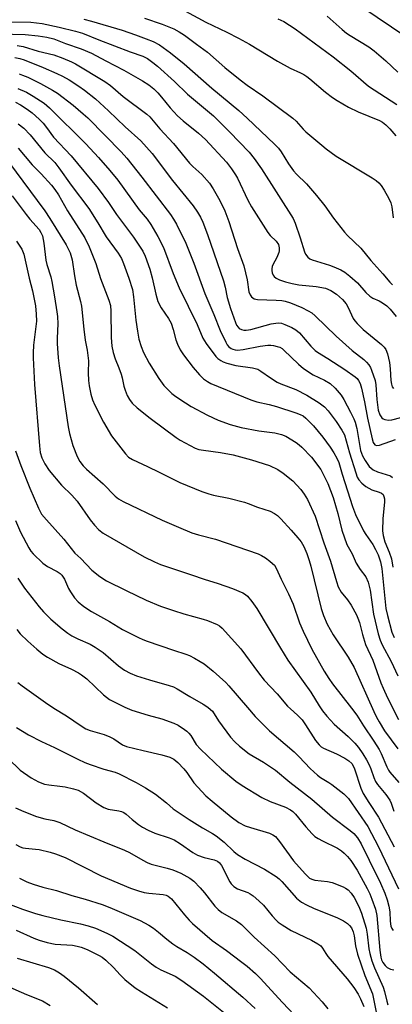
# Model space of a CAD drawing. Units: inches. Extents: x 1171771 to 1177771, y 549458 to 553458.
# Drawn here: x 1171971 to 1172085, y 550294 to 550595 of the extents above; entities that cross this region are included whole.
import ezdxf

# ---------------------------------------------------------------- set-up
doc = ezdxf.new("R2010")
doc.units = ezdxf.units.IN
doc.header["$MEASUREMENT"] = 0
doc.layers.add('Undefined', color=1, linetype='Continuous')

msp = doc.modelspace()

# ---------------------------------------------------------------- linework, layer by layer
at = {"layer": 'Undefined'}
for points, elevation in [([(1172022.11, 550597.27), (1172028.34, 550593.92), (1172034.71, 550590.87), (1172038.33, 550589.05), (1172041.62, 550587.17), (1172050.23, 550581.97), (1172054.14, 550579.84), (1172057.3, 550578.43), (1172058.28, 550577.91), (1172059.22, 550577.31), (1172060.16, 550576.58), (1172064.94, 550572.51), (1172067.07, 550570.92), (1172068.5, 550570), (1172071.92, 550567.99), (1172074.92, 550566.48), (1172081.36, 550563.88), (1172082.3, 550563.33), (1172083.37, 550562.54), (1172084.55, 550561.34), (1172086.39, 550559.17)], 228), ([(1172076.34, 550598.34), (1172089.41, 550589.53)], 222), ([(1171991.05, 550594.78), (1171993.34, 550594.18), (1172002.7, 550591.44), (1172006.78, 550590.07), (1172010.05, 550588.84), (1172012.2, 550587.96), (1172014.17, 550586.95), (1172017.56, 550584.57), (1172021.71, 550581.22), (1172030.16, 550573.7), (1172038.45, 550566.88), (1172040.98, 550564.58), (1172049.35, 550556.62), (1172050.49, 550555.4), (1172051.34, 550554.33), (1172053.55, 550550.6), (1172055.11, 550548.46), (1172056.03, 550547.43), (1172059.06, 550544.5), (1172062.17, 550540.91), (1172064.71, 550537.77), (1172067.33, 550534.03), (1172070.68, 550529.73), (1172071.66, 550528.7), (1172075.65, 550524.88), (1172078.73, 550521.13), (1172082.42, 550516.99), (1172084.54, 550514.46), (1172085.34, 550513.68)], 232), ([(1172009.62, 550595.09), (1172014.98, 550593.34), (1172018.5, 550591.89), (1172020.22, 550590.95), (1172021.82, 550589.89), (1172025.43, 550587.14), (1172028.84, 550584.74), (1172034.11, 550580.01), (1172038.78, 550576.25), (1172040.94, 550574.68), (1172045.76, 550571.39), (1172054.91, 550564.57), (1172055.97, 550563.64), (1172058.11, 550561.19), (1172058.9, 550560.41), (1172063.73, 550556.3), (1172065.11, 550555.22), (1172068.19, 550553.01), (1172079.19, 550546.34), (1172080.35, 550545.52), (1172081.17, 550544.78), (1172081.9, 550543.96), (1172082.85, 550542.57), (1172084.25, 550540), (1172084.85, 550538.67), (1172085.16, 550537.44), (1172085.59, 550534.15)], 230), ([(1172050.31, 550594.89), (1172052.14, 550594.06), (1172053.88, 550593.04), (1172055.62, 550591.89), (1172067.29, 550583.31), (1172072.65, 550579.07), (1172078.02, 550574.39), (1172086.75, 550568.75)], 226), ([(1172065.41, 550595.78), (1172069.97, 550591.68), (1172071.28, 550590.58), (1172072.4, 550589.82), (1172078.12, 550586.35), (1172079.79, 550585.18), (1172083.31, 550582.1), (1172086.97, 550578.62)], 224), ([(1171968.1, 550594.03), (1171974.86, 550593.87), (1171978.31, 550593.45), (1171983.5, 550592.34), (1171988.47, 550591.13), (1171990.63, 550590.53), (1171995.61, 550588.53), (1172005.2, 550584.85), (1172009.07, 550583.47), (1172010.5, 550582.76), (1172012.17, 550581.57), (1172013.52, 550580.48), (1172018.79, 550575.8), (1172022.7, 550571.87), (1172030.63, 550565.28), (1172035.6, 550560.39), (1172041.52, 550554.2), (1172043.09, 550552.25), (1172045.35, 550549.11), (1172054.98, 550533.94), (1172055.61, 550532.46), (1172057.17, 550528.02), (1172058.44, 550523.76), (1172058.79, 550522.98), (1172059.45, 550522.1), (1172060.09, 550521.6), (1172060.86, 550521.25), (1172066.13, 550519.68), (1172067.49, 550519.21), (1172069.54, 550518.25), (1172070.78, 550517.56), (1172072.36, 550516.33), (1172074.73, 550514.24), (1172077.27, 550511.28), (1172078.45, 550510.15), (1172079.32, 550509.59), (1172081.32, 550508.73), (1172082.3, 550508.2), (1172083.64, 550507.24), (1172084.66, 550506.25), (1172086.5, 550503.94)], 234), ([(1171965.21, 550590.37), (1171973.11, 550590.11), (1171977.06, 550589.72), (1171979.76, 550589.35), (1171981.86, 550588.82), (1171985.45, 550587.41), (1171990.17, 550585.8), (1171993.34, 550584.47), (1171997.79, 550582.05), (1172003.28, 550579.27), (1172009, 550576), (1172010.89, 550574.77), (1172012.41, 550573.57), (1172013.65, 550572.31), (1172014.82, 550570.98), (1172017.43, 550567.7), (1172019.64, 550565.28), (1172021.41, 550563.76), (1172026.06, 550560.01), (1172028.25, 550558.03), (1172034.59, 550551.14), (1172036.14, 550549.1), (1172037.4, 550547.23), (1172037.98, 550546.23), (1172041.15, 550539.55), (1172042.31, 550537.48), (1172047.27, 550529.67), (1172048.01, 550528.78), (1172049.79, 550526.99), (1172050.5, 550525.98), (1172050.77, 550524.94), (1172050.78, 550524.09), (1172050.68, 550523.53), (1172050.06, 550521.98), (1172048.84, 550519.79), (1172048.64, 550519.3), (1172048.47, 550518.54), (1172048.46, 550518.03), (1172048.62, 550517.29), (1172048.93, 550516.6), (1172049.22, 550516.19), (1172049.85, 550515.67), (1172050.86, 550515.17), (1172052.71, 550514.56), (1172054.71, 550514.07), (1172056.74, 550513.68), (1172062.09, 550513.17), (1172064.95, 550512.66), (1172066.56, 550511.96), (1172068.31, 550510.85), (1172070.06, 550509.23), (1172071.18, 550507.9), (1172071.86, 550506.73), (1172073.38, 550503.39), (1172073.85, 550502.68), (1172074.58, 550501.81), (1172076.4, 550500), (1172082.04, 550495.42), (1172082.81, 550494.64), (1172083.3, 550493.93), (1172083.85, 550492.59), (1172084.44, 550489.98), (1172084.67, 550487.98), (1172084.88, 550484.39), (1172085.03, 550483.3), (1172085.28, 550482.53), (1172085.67, 550481.96)], 236), ([(1171970.67, 550586.78), (1171972.48, 550586.43), (1171977.04, 550585.02), (1171981.86, 550583.9), (1171984.59, 550582.91), (1171987.3, 550581.78), (1171988.52, 550581.18), (1171997.4, 550575.82), (1171999.15, 550574.52), (1172003.05, 550571.19), (1172010.29, 550565.82), (1172011.2, 550564.95), (1172014.27, 550561.35), (1172018.45, 550556.79), (1172023.36, 550550.81), (1172024.38, 550549.79), (1172027.13, 550547.41), (1172029.47, 550544.71), (1172030.59, 550543.02), (1172032.56, 550539.46), (1172034.09, 550536.23), (1172035.38, 550532.98), (1172038.02, 550524.75), (1172039.94, 550519.42), (1172040.95, 550515.22), (1172041.5, 550511.51), (1172041.85, 550510.62), (1172042.32, 550510.03), (1172043.13, 550509.42), (1172043.61, 550509.24), (1172044.15, 550509.14), (1172049.85, 550508.99), (1172051.51, 550508.86), (1172052.62, 550508.65), (1172054.21, 550508.12), (1172057.62, 550506.71), (1172059.64, 550505.75), (1172060.69, 550505.11), (1172061.77, 550504.16), (1172068.11, 550497.93), (1172073.08, 550493.62), (1172076.61, 550490.82), (1172077.44, 550490.04), (1172078.12, 550489.22), (1172078.63, 550488.36), (1172078.97, 550487.6), (1172080.06, 550484.42), (1172080.28, 550483.12), (1172080.64, 550478.68), (1172081.04, 550475.4), (1172081.49, 550473.94), (1172082.13, 550473.07), (1172082.56, 550472.72), (1172083.05, 550472.48), (1172084.13, 550472.3), (1172085.22, 550472.43), (1172087.93, 550473.1)], 238), ([(1171969.94, 550583.11), (1171971.48, 550582.77), (1171972.81, 550582.36), (1171978.59, 550580.03), (1171982.78, 550578.24), (1171984.54, 550577.38), (1171986.5, 550576.29), (1171989.52, 550574.36), (1171991.19, 550573.16), (1171994.57, 550570.47), (1171998.56, 550566.86), (1172003.69, 550561.97), (1172008.43, 550557.65), (1172010.21, 550555.75), (1172011.9, 550553.76), (1172018.1, 550545.53), (1172024.5, 550537.76), (1172025.82, 550535.88), (1172026.66, 550534.36), (1172027.37, 550532.8), (1172028.86, 550529.07), (1172033.68, 550514.88), (1172034.21, 550512.9), (1172034.83, 550509.8), (1172035.88, 550506.46), (1172037.35, 550502.14), (1172037.7, 550501.39), (1172038.18, 550500.69), (1172038.56, 550500.34), (1172039.2, 550499.97), (1172039.92, 550499.79), (1172040.68, 550499.78), (1172042.11, 550500.05), (1172048.33, 550501.7), (1172049.76, 550501.98), (1172050.61, 550502.05), (1172051.43, 550501.93), (1172052.49, 550501.57), (1172054.56, 550500.65), (1172055.84, 550499.93), (1172056.95, 550498.97), (1172060.46, 550494.91), (1172061.74, 550493.63), (1172062.47, 550493.1), (1172065.66, 550491.14), (1172070.79, 550487.84), (1172073.92, 550485.58), (1172074.53, 550485.03), (1172074.97, 550484.48), (1172075.47, 550483.49), (1172075.88, 550482.06), (1172076.79, 550477.95), (1172077.7, 550472.88), (1172079.2, 550466.59), (1172079.52, 550465.52), (1172079.96, 550464.8), (1172080.5, 550464.57), (1172081.39, 550464.7), (1172086.26, 550466.4)], 240), ([(1171971.22, 550578.08), (1171972.31, 550577.75), (1171973.87, 550577.14), (1171977.74, 550575.22), (1171981.49, 550573.15), (1171982.96, 550572.25), (1171987.79, 550568.52), (1171990.86, 550565.95), (1171992.3, 550564.65), (1171997.57, 550559.32), (1172002.4, 550554.27), (1172004.16, 550552.32), (1172008.78, 550546.56), (1172017.5, 550535.16), (1172018.47, 550533.74), (1172019.35, 550532.21), (1172022.16, 550526.38), (1172024.69, 550520.29), (1172028.06, 550510.97), (1172030.78, 550504.6), (1172032.72, 550499.73), (1172034.43, 550496.11), (1172034.86, 550495.38), (1172035.4, 550494.73), (1172036.05, 550494.2), (1172036.53, 550493.97), (1172037.27, 550493.78), (1172038.05, 550493.71), (1172039.76, 550493.88), (1172044.95, 550494.92), (1172047.31, 550495.22), (1172048.18, 550495.22), (1172049.03, 550495.11), (1172050.14, 550494.86), (1172050.91, 550494.58), (1172051.62, 550494.19), (1172052.2, 550493.73), (1172056.65, 550489.43), (1172058.22, 550488.09), (1172061.13, 550486.2), (1172064.61, 550484.58), (1172066.36, 550483.55), (1172067.83, 550482.14), (1172069.73, 550479.93), (1172070.49, 550478.67), (1172072.55, 550474.74), (1172073.54, 550472.76), (1172073.96, 550471.72), (1172074.49, 550469.76), (1172075.62, 550463.07), (1172076.18, 550461.45), (1172076.99, 550459.97), (1172078.29, 550458.16), (1172079.49, 550457.12), (1172080.76, 550456.54), (1172084.75, 550455.28), (1172085.42, 550454.83)], 242), ([(1171970.85, 550573.68), (1171973.47, 550572.48), (1171975.59, 550571.25), (1171978.86, 550569.19), (1171980.57, 550567.74), (1171991.61, 550556.75), (1171995.47, 550552.56), (1171998.97, 550548.57), (1172001.39, 550545.61), (1172007.97, 550536.55), (1172010.35, 550533.69), (1172011.55, 550532.09), (1172013.7, 550528.43), (1172015.39, 550525.09), (1172018.38, 550517.09), (1172020.14, 550512.76), (1172025.66, 550501.51), (1172027.39, 550497.4), (1172028.43, 550495.72), (1172031.39, 550491.77), (1172032.01, 550491.18), (1172032.91, 550490.52), (1172033.65, 550490.12), (1172034.74, 550489.74), (1172037.54, 550489), (1172042.59, 550488.33), (1172043.43, 550488.15), (1172044.19, 550487.88), (1172045.13, 550487.33), (1172048.1, 550485.2), (1172050.1, 550483.94), (1172051.27, 550483.42), (1172055.81, 550481.64), (1172059.24, 550479.91), (1172063, 550477.6), (1172064.62, 550476.41), (1172065.76, 550475.17), (1172068.14, 550471.91), (1172069.9, 550469.22), (1172070.67, 550467.79), (1172072.2, 550462.38), (1172074.14, 550456.2), (1172074.61, 550454.95), (1172075.1, 550454.06), (1172075.96, 550453.02), (1172077.24, 550452.04), (1172079.02, 550451.05), (1172081.29, 550450.34), (1172082, 550450.03), (1172082.5, 550449.58), (1172082.78, 550448.99), (1172082.92, 550448.3), (1172082.96, 550447.27), (1172082.42, 550442.29), (1172082.36, 550438.53), (1172082.49, 550437.09), (1172083.06, 550435.11), (1172084.41, 550431.94), (1172085.05, 550429.98), (1172085.51, 550427.4)], 244), ([(1171970.19, 550569.44), (1171971.65, 550568.61), (1171973.76, 550567.29), (1171975.26, 550566.18), (1171977.36, 550564.26), (1171978.55, 550563.04), (1171979.6, 550561.71), (1171981.71, 550558.81), (1171987.17, 550553.12), (1171995.42, 550543.12), (1171998.54, 550538.81), (1172000.98, 550535.15), (1172006.21, 550528.22), (1172008.3, 550525.12), (1172009.03, 550523.9), (1172009.75, 550522.44), (1172011.24, 550518.4), (1172011.95, 550515.85), (1172012.99, 550510.79), (1172013.65, 550508.62), (1172014.64, 550506.65), (1172016.88, 550503.42), (1172017.77, 550501.9), (1172018.38, 550500.06), (1172019.11, 550496.81), (1172019.62, 550495.52), (1172020.52, 550493.77), (1172021.46, 550492.32), (1172024.45, 550488.38), (1172026.34, 550486.16), (1172027.59, 550484.95), (1172028.8, 550484.13), (1172029.83, 550483.56), (1172042.1, 550478.56), (1172043.96, 550477.91), (1172047.68, 550477.08), (1172049.95, 550476.48), (1172055.83, 550474.6), (1172057.2, 550474.08), (1172058.06, 550473.6), (1172058.9, 550472.96), (1172061.26, 550470.55), (1172064.04, 550467.09), (1172066.28, 550464.04), (1172067.43, 550462.38), (1172068.41, 550460.69), (1172068.94, 550459.39), (1172069.98, 550455.77), (1172071.67, 550450.74), (1172073.16, 550445.91), (1172074.03, 550443.54), (1172076.49, 550438.55), (1172077.22, 550437.35), (1172079.35, 550434.31), (1172080.22, 550432.76), (1172080.97, 550431.18), (1172081.7, 550429.08), (1172082.11, 550427.03), (1172083.36, 550414.77), (1172083.81, 550412.69), (1172085.15, 550407.6), (1172085.85, 550405.96)], 246), ([(1171970.98, 550562.89), (1171972.71, 550561.48), (1171974.66, 550559.51), (1171979.16, 550554), (1171982.14, 550550.99), (1171983.42, 550549.44), (1171987.2, 550544.06), (1171992.51, 550537.02), (1171995.31, 550532.64), (1171997.84, 550528.36), (1172001.51, 550523.33), (1172002.5, 550521.74), (1172003.19, 550520.14), (1172004.8, 550515.73), (1172005.86, 550512.26), (1172006.24, 550510.03), (1172006.94, 550502.9), (1172007.4, 550499.51), (1172007.86, 550497.04), (1172008.51, 550494.84), (1172009.29, 550493), (1172011.04, 550489.73), (1172013.95, 550485.07), (1172015.51, 550482.92), (1172016.89, 550481.44), (1172017.94, 550480.44), (1172019.12, 550479.57), (1172022.08, 550477.61), (1172023.87, 550476.54), (1172028.86, 550473.81), (1172032.07, 550472.29), (1172035.72, 550471.04), (1172039.14, 550470.12), (1172044.52, 550469.1), (1172049.44, 550468.47), (1172051.43, 550467.96), (1172052.76, 550467.42), (1172055.89, 550465.5), (1172056.83, 550464.81), (1172057.71, 550464.02), (1172060.59, 550460.98), (1172063.45, 550457.2), (1172064.22, 550455.87), (1172065.58, 550452.96), (1172067.26, 550448.74), (1172068.71, 550443.78), (1172069.93, 550438.7), (1172071.46, 550434.38), (1172073, 550431.47), (1172074.29, 550428.65), (1172075.52, 550426.7), (1172077.22, 550424.42), (1172077.98, 550422.81), (1172078.53, 550420.37), (1172079.62, 550413.09), (1172081, 550407.02), (1172081.58, 550405.12), (1172082.22, 550403.72), (1172084.99, 550398.62), (1172087.02, 550394.2)], 248), ([(1171970.91, 550555.39), (1171975.21, 550550.34), (1171978.01, 550547.53), (1171981.12, 550544.09), (1171982.2, 550542.75), (1171983.33, 550541.13), (1171986.07, 550536.24), (1171991.29, 550527.97), (1171992.65, 550525.24), (1171994.67, 550520.16), (1171996.13, 550515.56), (1171998.66, 550509.01), (1171999.17, 550507.33), (1171999.3, 550505.64), (1171999.36, 550497.6), (1171999.61, 550494.93), (1172000.04, 550492.95), (1172000.59, 550491.01), (1172001.75, 550488.31), (1172002.43, 550486.4), (1172002.75, 550485.28), (1172003.29, 550482.67), (1172003.64, 550481.53), (1172004.29, 550479.86), (1172004.98, 550478.62), (1172005.84, 550477.51), (1172007.3, 550476.04), (1172011.32, 550472.91), (1172019.22, 550466.98), (1172020.44, 550466.21), (1172023.52, 550464.56), (1172025.08, 550463.78), (1172026.2, 550463.38), (1172027.62, 550463.13), (1172032.81, 550462.44), (1172036.72, 550461.69), (1172042.32, 550460.2), (1172047.81, 550458.46), (1172050.34, 550457.22), (1172052, 550456.1), (1172054.91, 550453.75), (1172057.37, 550451.13), (1172058.4, 550449.76), (1172059.43, 550448.08), (1172061.71, 550442.98), (1172064.35, 550434.88), (1172066.47, 550429.28), (1172068.23, 550423.05), (1172068.81, 550421.35), (1172069.72, 550419.76), (1172071.58, 550417.45), (1172072.76, 550415.82), (1172074.38, 550412.89), (1172074.81, 550411.87), (1172075.25, 550410.54), (1172076.16, 550406.88), (1172077.08, 550403.78), (1172079.34, 550398.98), (1172081.85, 550392.12), (1172082.53, 550390.47), (1172083.88, 550387.46), (1172087.26, 550380.86)], 250), ([(1171967.99, 550551.19), (1171979.06, 550536.28), (1171980.61, 550533.93), (1171985.63, 550525.84), (1171986.28, 550524.67), (1171986.81, 550523.44), (1171987.43, 550521.28), (1171988.13, 550516.4), (1171988.69, 550513.56), (1171990, 550508.56), (1171990.27, 550507.15), (1171990.99, 550500.12), (1171991.47, 550496.74), (1171992.06, 550493.7), (1171992.3, 550492.08), (1171992.41, 550490.45), (1171992.38, 550486.81), (1171992.49, 550484.43), (1171992.7, 550482.83), (1171993.2, 550480.31), (1171993.72, 550478.49), (1171994.38, 550476.93), (1171997.07, 550471.73), (1171999.53, 550467.5), (1172003.73, 550462.02), (1172004.73, 550461.06), (1172005.86, 550460.3), (1172010.51, 550458.21), (1172014.02, 550456.38), (1172020.41, 550453.25), (1172027.13, 550450.56), (1172029.19, 550449.82), (1172030.67, 550449.38), (1172035.35, 550448.44), (1172040.16, 550447.22), (1172041.26, 550446.88), (1172044.11, 550445.76), (1172048.01, 550444.53), (1172049.32, 550443.84), (1172050.27, 550443.15), (1172051.29, 550442.14), (1172054.41, 550438.74), (1172056.49, 550436.4), (1172057.46, 550435.14), (1172058.24, 550433.7), (1172059.18, 550431.55), (1172059.94, 550429.43), (1172060.43, 550427.76), (1172063.59, 550414.8), (1172064.3, 550412.67), (1172065.44, 550410.02), (1172067.28, 550406.74), (1172071.87, 550399.94), (1172073.7, 550396.79), (1172079.68, 550383.28), (1172080.51, 550381.56), (1172081.31, 550380.11), (1172082.97, 550377.45), (1172087.04, 550371.88)], 252), ([(1171969.15, 550540.89), (1171973.42, 550535.15), (1171974.53, 550533.75), (1171977.35, 550530.6), (1171977.92, 550529.69), (1171978.35, 550528.66), (1171978.81, 550526.35), (1171979.44, 550521.17), (1171979.75, 550519.89), (1171980.92, 550516.09), (1171981.26, 550514.66), (1171982.09, 550510.03), (1171982.8, 550505.39), (1171982.95, 550503.96), (1171983.04, 550501.72), (1171982.87, 550497.4), (1171982.88, 550495.69), (1171983.19, 550491.4), (1171983.49, 550488.89), (1171986.27, 550470.28), (1171986.69, 550468.29), (1171987.7, 550464.55), (1171989, 550461.2), (1171989.81, 550459.7), (1171990.79, 550458.39), (1171991.81, 550457.32), (1171996.9, 550452.85), (1172000.65, 550449.13), (1172001.67, 550448.33), (1172003.08, 550447.51), (1172015, 550441.72), (1172019.96, 550439.58), (1172024.09, 550437.92), (1172026.04, 550437.25), (1172031.32, 550435.93), (1172044.28, 550431.49), (1172045.33, 550431), (1172046.54, 550430.27), (1172047.93, 550429.29), (1172048.73, 550428.57), (1172049.27, 550427.97), (1172049.79, 550427.14), (1172051.37, 550423.72), (1172053.63, 550419.3), (1172054.98, 550416.1), (1172056.95, 550410.43), (1172058.12, 550407.81), (1172060.77, 550402.32), (1172064.5, 550395.6), (1172065.87, 550393.4), (1172067, 550391.79), (1172072.89, 550384.35), (1172074.48, 550382.23), (1172076.47, 550378.93), (1172079.72, 550374.2), (1172081.27, 550371.75), (1172081.92, 550370.48), (1172083.63, 550366.38), (1172084.11, 550365.44), (1172084.57, 550364.81), (1172087.36, 550361.62)], 254), ([(1171970.44, 550527.05), (1171972.03, 550524.53), (1171972.66, 550523), (1171974.37, 550515.67), (1171975.37, 550511.86), (1171976.22, 550507.27), (1171976.5, 550504.66), (1171976.54, 550502.54), (1171975.68, 550495.23), (1171975.55, 550492.91), (1171975.54, 550491.31), (1171976, 550483.23), (1171977.47, 550464.49), (1171977.7, 550462.46), (1171978.19, 550460.77), (1171979.13, 550458.94), (1171980.4, 550456.94), (1171984.18, 550452.42), (1171987.34, 550449.39), (1171989.01, 550447.55), (1171992.97, 550441.85), (1171994.24, 550440.27), (1171995.65, 550438.77), (1171996.9, 550437.82), (1172009.44, 550430.53), (1172012.59, 550429.01), (1172014.5, 550428.25), (1172023.96, 550425.09), (1172027.83, 550423.71), (1172032.07, 550422.42), (1172036.45, 550420.88), (1172039.67, 550419.52), (1172040.4, 550419.09), (1172041.05, 550418.53), (1172042.38, 550416.94), (1172043.96, 550414.81), (1172051.15, 550402.68), (1172053.42, 550399), (1172060.44, 550389.23), (1172063, 550385), (1172063.97, 550383.56), (1172065.29, 550381.91), (1172067.57, 550379.45), (1172071.82, 550375.68), (1172073.89, 550373.6), (1172075.01, 550372.28), (1172076.33, 550370.43), (1172077.47, 550368.53), (1172078.23, 550367.04), (1172078.76, 550365.75), (1172079.65, 550363.1), (1172080.2, 550361.88), (1172080.79, 550360.99), (1172083.34, 550357.93), (1172084.55, 550356.27), (1172085.01, 550355.31), (1172085.81, 550352.83)], 256), ([(1171970.13, 550462.92), (1171971.73, 550458.48), (1171974.48, 550451.58), (1171977.21, 550445.39), (1171978.14, 550443.61), (1171979.58, 550441.84), (1171984.96, 550435.96), (1171988.3, 550431.67), (1171990.08, 550430.04), (1171993.51, 550426.48), (1171995.88, 550424.55), (1171997.93, 550423.27), (1172003.95, 550420.26), (1172010.1, 550417.34), (1172014.51, 550415.48), (1172018.47, 550414.12), (1172021.57, 550413.11), (1172027.46, 550411.53), (1172028.86, 550411.08), (1172031.78, 550409.87), (1172032.5, 550409.45), (1172033.34, 550408.79), (1172039.05, 550402.44), (1172044.38, 550395.13), (1172046.19, 550392.91), (1172050.14, 550388.76), (1172053.33, 550384.98), (1172054.16, 550384.16), (1172056.38, 550382.23), (1172057.77, 550380.72), (1172058.81, 550379.28), (1172061.85, 550374.5), (1172062.96, 550373.11), (1172063.57, 550372.56), (1172064.26, 550372.14), (1172068.3, 550370.38), (1172070.86, 550369.03), (1172072.07, 550368.25), (1172072.92, 550367.4), (1172073.33, 550366.75), (1172073.77, 550365.79), (1172075.68, 550359.93), (1172076.43, 550358.22), (1172078.11, 550355.51), (1172081.13, 550351), (1172085.86, 550342)], 258), ([(1171970.16, 550441.63), (1171971.71, 550438.09), (1171974.23, 550433.27), (1171974.84, 550432.34), (1171975.56, 550431.46), (1171978.52, 550428.58), (1171979.94, 550427.63), (1171982.92, 550426.11), (1171983.78, 550425.5), (1171984.34, 550424.96), (1171985.12, 550423.77), (1171986.39, 550420.89), (1171986.93, 550419.9), (1171988.21, 550418.06), (1171989.32, 550416.82), (1171991.01, 550415.39), (1171993.39, 550413.91), (1171998.87, 550410.81), (1172002.87, 550408.4), (1172007.73, 550405.92), (1172009.04, 550405.33), (1172010.42, 550404.83), (1172018.46, 550402.05), (1172022.22, 550400.84), (1172023.29, 550400.39), (1172024.83, 550399.61), (1172026.61, 550398.63), (1172027.81, 550397.83), (1172030.54, 550395.65), (1172032.5, 550393.93), (1172034.44, 550392.17), (1172035.37, 550391.2), (1172041.02, 550384.52), (1172043.44, 550381.8), (1172047.83, 550377.44), (1172055.29, 550371.02), (1172056.85, 550369.49), (1172060.25, 550365.91), (1172062.42, 550363.87), (1172063.34, 550363.17), (1172065.87, 550361.64), (1172066.81, 550360.99), (1172070.5, 550358.12), (1172071.89, 550356.75), (1172077.83, 550348.19), (1172081.06, 550341.96), (1172087.25, 550329.12)], 260), ([(1171970.84, 550424), (1171972.91, 550421.03), (1171977.38, 550415.3), (1171978.69, 550413.75), (1171980.99, 550411.57), (1171984.42, 550408.54), (1171986.19, 550407.21), (1171987.37, 550406.46), (1171989.2, 550405.56), (1171992.98, 550403.89), (1171994.5, 550403), (1171996.9, 550401.31), (1172001.63, 550397.27), (1172003.43, 550395.95), (1172005.19, 550394.99), (1172007.1, 550394.19), (1172011.09, 550392.94), (1172017.09, 550391.27), (1172018.39, 550390.8), (1172019.54, 550390.24), (1172023.4, 550387.88), (1172027.54, 550385.57), (1172028.94, 550384.64), (1172029.78, 550383.95), (1172030.33, 550383.37), (1172032.2, 550380.48), (1172035.88, 550375.51), (1172037.2, 550374.05), (1172038.6, 550372.68), (1172041.6, 550370.42), (1172045.97, 550367.84), (1172049.59, 550365.41), (1172054.02, 550361.74), (1172060.77, 550356.48), (1172067.01, 550351.08), (1172072.43, 550346.98), (1172073.56, 550346.04), (1172074.73, 550344.7), (1172075.81, 550342.91), (1172078.2, 550337.85), (1172081.69, 550330.88), (1172083.05, 550327.85), (1172083.78, 550325.73), (1172084.28, 550323.83), (1172084.53, 550322.11), (1172084.69, 550319.25), (1172084.88, 550317.77), (1172085.14, 550316.97), (1172085.59, 550316.39)], 262), ([(1171970.55, 550408.4), (1171971.62, 550407.07), (1171973.89, 550404.81), (1171976.67, 550402.31), (1171978.45, 550400.84), (1171979.95, 550399.88), (1171983.34, 550398), (1171987.29, 550396.21), (1171989.37, 550395.16), (1171990.36, 550394.56), (1171991.91, 550393.25), (1171997.01, 550388.38), (1171997.91, 550387.65), (1171998.84, 550387.02), (1172003.56, 550384.68), (1172005.69, 550383.74), (1172010.67, 550382.22), (1172014.89, 550381.04), (1172018.52, 550379.77), (1172019.84, 550379.12), (1172021.84, 550377.86), (1172022.55, 550377.35), (1172023.17, 550376.74), (1172023.69, 550376.03), (1172025.36, 550373.27), (1172026.67, 550371.76), (1172033.12, 550365.69), (1172037.49, 550362.03), (1172039.44, 550360.71), (1172045.44, 550357.04), (1172048.01, 550355.83), (1172052.69, 550354.07), (1172054.22, 550353.27), (1172054.91, 550352.75), (1172055.75, 550351.91), (1172058.9, 550348.12), (1172060.84, 550345.95), (1172061.68, 550345.16), (1172062.65, 550344.51), (1172063.95, 550343.79), (1172068.56, 550341.52), (1172069.77, 550340.72), (1172070.65, 550339.99), (1172071.63, 550338.98), (1172072.61, 550337.79), (1172074.62, 550334.81), (1172077.64, 550329.26), (1172078.43, 550327.57), (1172079.06, 550325.96), (1172080.15, 550322.94), (1172080.59, 550321.02), (1172081.52, 550310.35), (1172081.78, 550308.3), (1172082.04, 550307.45), (1172082.44, 550306.67), (1172083.15, 550305.73), (1172083.79, 550305.13), (1172084.75, 550304.64), (1172085.79, 550304.35)], 264), ([(1171970.87, 550392.17), (1171972.14, 550391.16), (1171979.33, 550386.06), (1171981.89, 550384.36), (1171985.74, 550382.02), (1171990.23, 550378.89), (1171991.66, 550378.03), (1171992.93, 550377.51), (1171997.21, 550376.28), (1171999, 550375.62), (1172000.19, 550375), (1172002.89, 550373.18), (1172004.09, 550372.67), (1172009.21, 550371.36), (1172014.84, 550370.06), (1172017.29, 550369.34), (1172018.52, 550368.76), (1172019.81, 550367.69), (1172021.63, 550365.81), (1172022.5, 550364.71), (1172024.68, 550361.53), (1172028.31, 550357.59), (1172030.24, 550355.87), (1172036.09, 550351.12), (1172038.44, 550349.44), (1172040.38, 550348.43), (1172041.98, 550347.85), (1172047.8, 550346.13), (1172048.78, 550345.68), (1172049.59, 550345.1), (1172050.88, 550343.58), (1172055.07, 550337.66), (1172058.64, 550333.73), (1172060.02, 550332.44), (1172060.68, 550332.04), (1172061.63, 550331.75), (1172065.56, 550331.36), (1172066.96, 550331.06), (1172070.28, 550329.76), (1172071.06, 550329.36), (1172071.85, 550328.79), (1172072.76, 550327.8), (1172073.67, 550326.44), (1172075.07, 550323.71), (1172075.92, 550321.68), (1172077.28, 550317.14), (1172077.59, 550315.24), (1172078.1, 550310.77), (1172078.42, 550309.37), (1172079.07, 550307.16), (1172079.85, 550304.98), (1172082.53, 550299.11), (1172082.93, 550297.77), (1172083.62, 550294.8), (1172083.99, 550293.68)], 266), ([(1171970.43, 550378.46), (1171974.14, 550376.21), (1171978.04, 550374.17), (1171982.11, 550372.28), (1171989.15, 550368.77), (1171991.33, 550367.76), (1171992.97, 550367.14), (1171997.17, 550365.71), (1172000.57, 550364.77), (1172001.83, 550364.31), (1172007.03, 550361.64), (1172009.89, 550360.04), (1172012.96, 550358.04), (1172016.3, 550355.42), (1172018.38, 550353.58), (1172019.56, 550352.72), (1172023.21, 550350.35), (1172027.34, 550347.8), (1172030.31, 550346.06), (1172031.45, 550345.3), (1172033.9, 550343.38), (1172036.93, 550340.51), (1172038.05, 550339.61), (1172040.31, 550338.23), (1172046.22, 550335.13), (1172049.77, 550332.89), (1172050.69, 550332.15), (1172051.53, 550331.33), (1172056.06, 550326.33), (1172057.61, 550325.06), (1172059.07, 550324.2), (1172061.39, 550323.11), (1172068.35, 550320.43), (1172070.42, 550319.32), (1172071.63, 550318.51), (1172072.26, 550317.89), (1172072.8, 550317.19), (1172073.37, 550316), (1172073.66, 550314.73), (1172074.04, 550311.72), (1172074.64, 550309.2), (1172076.9, 550302.64), (1172079.26, 550297.03), (1172080.64, 550290.46)], 268), ([(1171967.86, 550368.97), (1171971.58, 550365.43), (1171974.94, 550363.04), (1171977.21, 550361.82), (1171979.02, 550361.14), (1171980.34, 550360.86), (1171983.69, 550360.53), (1171985.36, 550360.27), (1171987.92, 550359.69), (1171989.26, 550359.23), (1171990.95, 550358.35), (1171994.84, 550355.38), (1171997.16, 550354.03), (1171998.51, 550353.5), (1172001.75, 550352.93), (1172002.53, 550352.73), (1172003.26, 550352.41), (1172003.95, 550351.93), (1172005.78, 550350.31), (1172007.78, 550348.76), (1172008.96, 550347.98), (1172010.67, 550347.02), (1172012.75, 550346.16), (1172017.11, 550344.72), (1172018.62, 550344.06), (1172020.57, 550342.91), (1172024.32, 550340.2), (1172025.74, 550339.4), (1172027.8, 550338.69), (1172030.9, 550338.02), (1172031.85, 550337.63), (1172032.46, 550337.12), (1172033.13, 550336.25), (1172035.62, 550331.31), (1172036.11, 550330.64), (1172036.88, 550329.89), (1172038, 550329.17), (1172041.16, 550328.05), (1172041.88, 550327.65), (1172042.8, 550326.98), (1172044.56, 550325.5), (1172045.99, 550324.14), (1172048.64, 550320.86), (1172049.81, 550319.55), (1172050.47, 550318.97), (1172051.67, 550318.11), (1172054.41, 550316.36), (1172060.62, 550313.48), (1172062.57, 550312.37), (1172063.44, 550311.71), (1172064, 550311.05), (1172064.97, 550309.43), (1172065.65, 550308.5), (1172071.51, 550301.64), (1172073.53, 550298.97), (1172074.91, 550296.96), (1172075.64, 550295.57), (1172076.57, 550293.2)], 270), ([(1171970.11, 550353.89), (1171972.73, 550352.76), (1171976.58, 550351.27), (1171979.15, 550350.55), (1171981.84, 550350.05), (1171983.69, 550349.42), (1171988.38, 550347.2), (1171997.13, 550343.47), (1172003.51, 550340.94), (1172004.95, 550340.21), (1172009.03, 550337.85), (1172010.34, 550337.18), (1172011.65, 550336.72), (1172016.52, 550335.45), (1172018.21, 550334.91), (1172020.64, 550333.93), (1172023.45, 550332.42), (1172024.68, 550331.47), (1172026.62, 550329.42), (1172027.92, 550327.89), (1172031.12, 550323.85), (1172032.1, 550322.83), (1172033.26, 550321.93), (1172037.67, 550319.32), (1172039.22, 550318.21), (1172043.07, 550314.34), (1172049.41, 550308.63), (1172054.15, 550303.8), (1172059.87, 550298.92), (1172063.83, 550294.66), (1172065.61, 550292.47)], 272), ([(1171970.29, 550342.69), (1171971.55, 550341.97), (1171972.34, 550341.69), (1171973.15, 550341.52), (1171976.23, 550341.28), (1171977.36, 550341.11), (1171980.75, 550340.34), (1171982.41, 550339.88), (1171985.32, 550338.71), (1171996.34, 550333.07), (1172005.33, 550329.32), (1172007.78, 550328.48), (1172009.44, 550328), (1172010.9, 550327.78), (1172015.31, 550327.37), (1172016.15, 550327.2), (1172016.83, 550326.92), (1172017.83, 550326.05), (1172021.76, 550321.17), (1172023.22, 550319.55), (1172024.26, 550318.56), (1172030.29, 550313.4), (1172034.66, 550310.31), (1172039.33, 550306.77), (1172040.91, 550305.5), (1172043.46, 550303.26), (1172044.92, 550301.82), (1172051.71, 550294.44), (1172057.15, 550288.72)], 274), ([(1171971.4, 550332.42), (1171973.62, 550331.26), (1171975.5, 550330.57), (1171978.53, 550329.66), (1171982.72, 550328.6), (1171987.32, 550327.08), (1171991.4, 550325.98), (1171996.6, 550324.37), (1171998.95, 550323.45), (1172008.26, 550319.44), (1172010.86, 550318.05), (1172012.32, 550317.12), (1172013.89, 550315.93), (1172016.42, 550313.77), (1172018.28, 550312.33), (1172019.47, 550311.51), (1172022.6, 550309.69), (1172024.77, 550308.29), (1172027.53, 550306.19), (1172030.93, 550303.42), (1172039.61, 550296.04), (1172043.4, 550292.55)], 276), ([(1171967.97, 550324.58), (1171972.27, 550322.96), (1171976.23, 550321.65), (1171978.54, 550321), (1171984.05, 550319.65), (1171990.06, 550318.42), (1171992.34, 550317.84), (1171994.58, 550317.07), (1171998.04, 550315.61), (1171999.87, 550314.63), (1172006.6, 550310.27), (1172011.76, 550306.19), (1172013.19, 550305.16), (1172014.6, 550304.4), (1172018.9, 550302.5), (1172021, 550301.16), (1172027.63, 550296.3), (1172037.78, 550288.17)], 278), ([(1171970.32, 550316.53), (1171975.77, 550314.04), (1171977.34, 550313.46), (1171979.86, 550312.73), (1171982.24, 550312.28), (1171987.61, 550311.89), (1171989.04, 550311.66), (1171990.18, 550311.36), (1171992.1, 550310.62), (1171995.72, 550308.81), (1171996.63, 550308.24), (1171997.73, 550307.34), (1172000.07, 550305.1), (1172002.18, 550302.82), (1172003.6, 550301.42), (1172006.77, 550298.87), (1172008.67, 550297.62), (1172016.57, 550292.83)], 280), ([(1171970.69, 550307.98), (1171980.23, 550305.13), (1171982.09, 550304.37), (1171983.58, 550303.52), (1171984.97, 550302.5), (1171989.44, 550298.86), (1171995.2, 550293.8)], 282), ([(1171967.7, 550299.44), (1171973.53, 550296.87), (1171978.4, 550294.94), (1171980.71, 550293.49)], 284)]:
    msp.add_lwpolyline(points, dxfattribs=dict(at, elevation=elevation))

doc.saveas('drawing.dxf')
